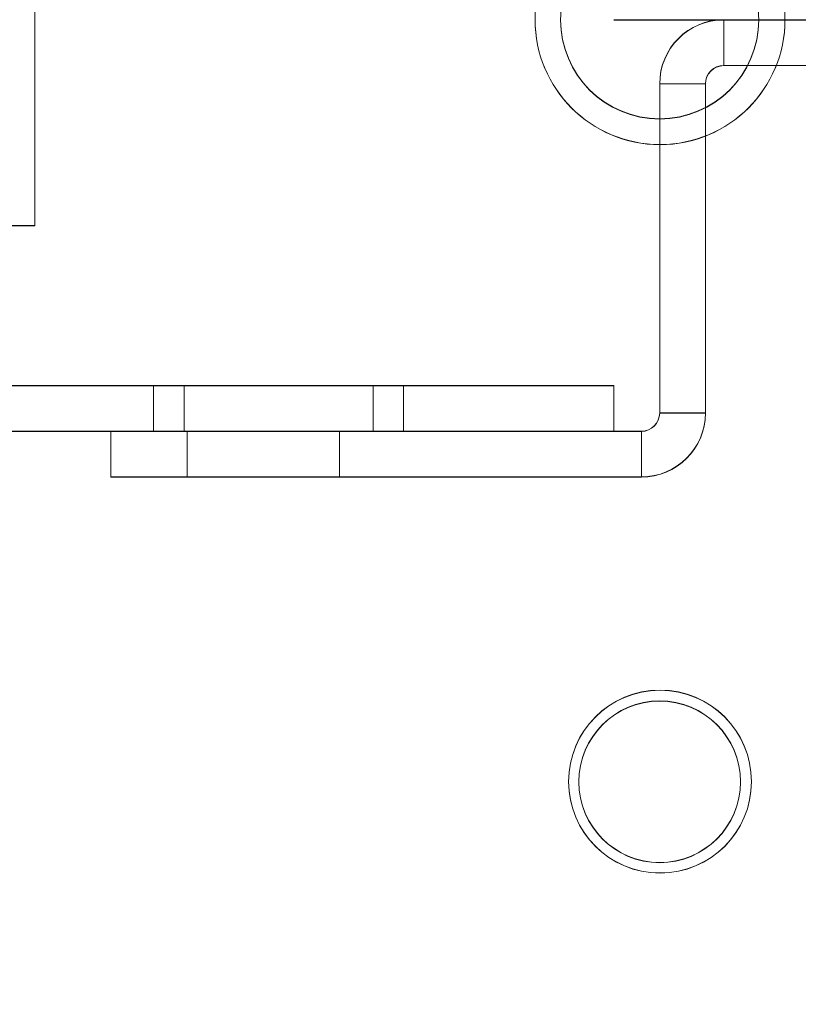
# Model space of a CAD drawing. Units: millimetres. Extents: x 63 to 8593, y 73 to 6099.
# Drawn here: x 5199 to 5224, y 1544 to 1576 of the extents above; entities that cross this region are included whole.
import ezdxf

# ---------------------------------------------------------------- set-up
doc = ezdxf.new("R2010")
doc.units = ezdxf.units.MM
doc.header["$LTSCALE"] = 5
doc.header["$PDSIZE"] = -1
doc.layers.add('Dimensions', color=7, linetype='Continuous')
doc.styles.get("Standard").update_dxf_attribs({"font": 'romans.shx', "width": 0.8})
doc.dimstyles.new('SLDDIMSTYLE2', dxfattribs={"dimscale": 10, "dimtxt": 2.5, "dimasz": 3.302, "dimexe": 1, "dimexo": 1, "dimgap": 0.926042, "dimtad": 1, "dimdec": 0, "dimrnd": 1e-09, "dimzin": 12, "dimdsep": 46, "dimtxsty": 'Standard', "dimcen": 2, "dimadec": 0, "dimazin": 3, "dimtfac": 1, "dimtdec": 0, "dimtmove": 0, "dimatfit": 0, "dimfxl": 1, "dimfrac": 2, "dimtolj": 1, "dimtzin": 12, "dimarcsym": 0})

# ---------------------------------------------------------------- blocks, each defined once
blk = doc.blocks.new('*D18')
at = {"layer": 'Defpoints', "color": 0, "transparency": 16777216}
for p in [(5198.117, 1576.13), (5422.884, 1576.13), (5242.517, 1526.13)]:
    blk.add_point(p, dxfattribs=at)
at = {"layer": 'Dimensions', "color": 0, "lineweight": -2, "transparency": 16777216}
for p, q in [((5422.884, 1642.17), (5422.884, 1708.21)), ((5218.117, 1576.13), (5442.884, 1576.13)), ((5422.884, 1576.13), (5422.884, 1526.13)), ((5262.517, 1526.13), (5442.884, 1526.13)), ((5422.884, 1460.09), (5422.884, 1237.441))]:
    blk.add_line(p, q, dxfattribs=at)
at = {"layer": 'Dimensions', "color": 0, "transparency": 16777216}
for points in [[(5411.877, 1642.17), (5433.89, 1642.17), (5422.884, 1576.13)], [(5411.877, 1460.09), (5433.89, 1460.09), (5422.884, 1526.13)]]:
    blk.add_solid(points, dxfattribs=at)
at = {"layer": 'Dimensions', "color": 0, "transparency": 16777216, "insert": (5379.363, 1288.343), "char_height": 50, "attachment_point": 5, "rotation": 90}
blk.add_mtext('\\A1;50', dxfattribs=at)
blk = doc.blocks.new('*D19')
at = {"layer": 'Defpoints', "color": 0, "transparency": 16777216}
for p in [(5198.123, 3096.132), (5422.884, 3096.132), (5198.117, 1576.13)]:
    blk.add_point(p, dxfattribs=at)
at = {"layer": 'Dimensions', "color": 0, "lineweight": -2, "transparency": 16777216}
for p, q in [((5218.123, 3096.132), (5442.884, 3096.132)), ((5422.884, 1642.17), (5422.884, 3030.092)), ((5218.117, 1576.13), (5442.884, 1576.13))]:
    blk.add_line(p, q, dxfattribs=at)
at = {"layer": 'Dimensions', "color": 0, "transparency": 16777216}
for points in [[(5411.877, 3030.092), (5433.89, 3030.092), (5422.884, 3096.132)], [(5411.877, 1642.17), (5433.89, 1642.17), (5422.884, 1576.13)]]:
    blk.add_solid(points, dxfattribs=at)
at = {"layer": 'Dimensions', "color": 0, "transparency": 16777216, "insert": (5379.363, 2336.131), "char_height": 50, "attachment_point": 5, "rotation": 90}
blk.add_mtext('\\A1;1520', dxfattribs=at)

msp = doc.modelspace()

# ---------------------------------------------------------------- linework, layer by layer
at = {"color": 7, "linetype": 'Continuous', "lineweight": 18}
for p, q in [((5199.117, 1608.532), (5199.117, 1569.382)), ((5199.117, 1608.532), (5199.117, 1569.382)), ((5199.117, 1608.524), (5199.117, 1569.374)), ((5199.117, 1608.524), (5199.117, 1569.374)), ((5216.367, 1576.132), (5216.367, 1576.132)), ((5216.367, 1576.123), (5216.367, 1576.123)), ((5221.717, 1576.124), (5221.717, 1576.132)), ((5242.517, 1576.132), (5221.717, 1576.132)), ((5221.717, 1574.632), (5221.717, 1576.132)), ((5221.717, 1574.624), (5221.717, 1576.124)), ((5242.517, 1576.124), (5221.717, 1576.124)), ((5222.867, 1576.132), (5222.867, 1576.132)), ((5222.867, 1576.123), (5222.867, 1576.123)), ((5221.717, 1574.632), (5242.517, 1574.632)), ((5221.717, 1574.632), (5221.717, 1574.624)), ((5221.717, 1574.624), (5242.517, 1574.624)), ((5219.617, 1574.032), (5219.617, 1574.024)), ((5219.617, 1574.032), (5219.617, 1563.232)), ((5221.117, 1574.032), (5219.617, 1574.032)), ((5219.617, 1563.224), (5219.617, 1574.024)), ((5221.117, 1574.024), (5219.617, 1574.024)), ((5221.117, 1574.032), (5221.117, 1563.232)), ((5221.117, 1574.024), (5221.117, 1574.032)), ((5221.117, 1574.024), (5221.117, 1563.224)), ((5199.117, 1569.382), (5190.617, 1569.382)), ((5190.617, 1569.382), (5199.117, 1569.382)), ((5190.617, 1569.374), (5199.117, 1569.374)), ((5199.117, 1569.374), (5190.617, 1569.374)), ((5199.117, 1569.382), (5199.117, 1569.382)), ((5199.117, 1569.374), (5199.117, 1569.374)), ((5218.117, 1564.132), (5095.117, 1564.133)), ((5095.117, 1564.125), (5218.117, 1564.124)), ((5203.017, 1564.128), (5203.017, 1562.628)), ((5204.017, 1564.13), (5204.017, 1562.63)), ((5204.017, 1564.126), (5204.017, 1562.626)), ((5210.217, 1562.628), (5210.217, 1564.128)), ((5211.217, 1562.63), (5211.217, 1564.13)), ((5211.217, 1562.626), (5211.217, 1564.126)), ((5218.117, 1562.632), (5218.117, 1564.132)), ((5218.117, 1564.124), (5218.117, 1564.132)), ((5218.117, 1562.624), (5218.117, 1564.124)), ((5219.617, 1563.224), (5219.617, 1563.232)), ((5221.117, 1563.232), (5219.617, 1563.232)), ((5221.117, 1563.224), (5219.617, 1563.224)), ((5221.117, 1563.232), (5221.117, 1563.224)), ((5218.117, 1562.632), (5095.117, 1562.633)), ((5095.117, 1562.625), (5218.117, 1562.624)), ((5201.617, 1562.632), (5201.617, 1561.132)), ((5201.617, 1562.624), (5201.617, 1562.632)), ((5201.617, 1562.632), (5219.017, 1562.632)), ((5201.617, 1562.624), (5201.617, 1561.124)), ((5201.617, 1562.624), (5219.017, 1562.624)), ((5204.117, 1562.631), (5204.117, 1561.131)), ((5204.117, 1562.63), (5204.117, 1561.13)), ((5204.117, 1562.629), (5204.117, 1561.129)), ((5204.117, 1562.628), (5204.117, 1561.128)), ((5204.117, 1562.627), (5204.117, 1561.127)), ((5204.117, 1562.626), (5204.117, 1561.126)), ((5204.117, 1562.625), (5204.117, 1561.125)), ((5209.117, 1561.131), (5209.117, 1562.631)), ((5209.117, 1561.13), (5209.117, 1562.63)), ((5209.117, 1561.129), (5209.117, 1562.629)), ((5209.117, 1561.128), (5209.117, 1562.628)), ((5209.117, 1561.127), (5209.117, 1562.627)), ((5209.117, 1561.126), (5209.117, 1562.626)), ((5209.117, 1561.125), (5209.117, 1562.625)), ((5218.117, 1562.624), (5218.117, 1562.632)), ((5219.017, 1562.632), (5219.017, 1561.132)), ((5219.017, 1562.624), (5219.017, 1562.632)), ((5219.017, 1562.624), (5219.017, 1561.124)), ((5201.617, 1561.132), (5201.617, 1561.124)), ((5219.017, 1561.132), (5201.617, 1561.132)), ((5219.017, 1561.124), (5201.617, 1561.124)), ((5219.017, 1561.124), (5219.017, 1561.132)), ((5216.628, 1551.137), (5216.628, 1551.137)), ((5216.628, 1551.132), (5216.628, 1551.132)), ((5216.967, 1551.132), (5216.967, 1551.132)), ((5216.967, 1551.123), (5216.967, 1551.123)), ((5222.267, 1551.132), (5222.267, 1551.132)), ((5222.267, 1551.123), (5222.267, 1551.123)), ((5222.628, 1551.137), (5222.628, 1551.137)), ((5222.628, 1551.132), (5222.628, 1551.132))]:
    msp.add_line(p, q, dxfattribs=at)
at = {"color": 7, "linetype": 'Continuous', "lineweight": 18, "flags": 128}
for points in [[(5206.617, 1564.128), (5207.549, 1564.128), (5208.417, 1564.128), (5209.162, 1564.128), (5209.734, 1564.128), (5210.094, 1564.128), (5210.217, 1564.128), (5210.094, 1564.128), (5209.734, 1564.128), (5209.162, 1564.128), (5208.417, 1564.128), (5207.549, 1564.128), (5206.617, 1564.128), (5205.685, 1564.128), (5204.817, 1564.128), (5204.071, 1564.128), (5203.499, 1564.128), (5203.139, 1564.128), (5203.017, 1564.128), (5203.139, 1564.128), (5203.499, 1564.128), (5204.071, 1564.128), (5204.817, 1564.128), (5205.685, 1564.128), (5206.617, 1564.128)], [(5207.617, 1564.13), (5208.549, 1564.13), (5209.417, 1564.13), (5210.162, 1564.13), (5210.734, 1564.13), (5211.094, 1564.13), (5211.217, 1564.13), (5211.094, 1564.13), (5210.734, 1564.13), (5210.162, 1564.13), (5209.417, 1564.13), (5208.549, 1564.13), (5207.617, 1564.13), (5206.685, 1564.13), (5205.817, 1564.13), (5205.071, 1564.13), (5204.499, 1564.13), (5204.139, 1564.13), (5204.017, 1564.13), (5204.139, 1564.13), (5204.499, 1564.13), (5205.071, 1564.13), (5205.817, 1564.13), (5206.685, 1564.13), (5207.617, 1564.13)], [(5207.617, 1564.126), (5208.549, 1564.126), (5209.417, 1564.126), (5210.162, 1564.126), (5210.734, 1564.126), (5211.094, 1564.126), (5211.217, 1564.126), (5211.094, 1564.126), (5210.734, 1564.126), (5210.162, 1564.126), (5209.417, 1564.126), (5208.549, 1564.126), (5207.617, 1564.126), (5206.685, 1564.126), (5205.817, 1564.126), (5205.071, 1564.126), (5204.499, 1564.126), (5204.139, 1564.126), (5204.017, 1564.126), (5204.139, 1564.126), (5204.499, 1564.126), (5205.071, 1564.126), (5205.817, 1564.126), (5206.685, 1564.126), (5207.617, 1564.126)], [(5206.617, 1562.628), (5207.549, 1562.628), (5208.417, 1562.628), (5209.162, 1562.628), (5209.734, 1562.628), (5210.094, 1562.628), (5210.217, 1562.628), (5210.094, 1562.628), (5209.734, 1562.628), (5209.162, 1562.628), (5208.417, 1562.628), (5207.549, 1562.628), (5206.617, 1562.628), (5205.685, 1562.628), (5204.817, 1562.628), (5204.071, 1562.628), (5203.499, 1562.628), (5203.139, 1562.628), (5203.017, 1562.628), (5203.139, 1562.628), (5203.499, 1562.628), (5204.071, 1562.628), (5204.817, 1562.628), (5205.685, 1562.628), (5206.617, 1562.628)], [(5207.617, 1562.63), (5208.549, 1562.63), (5209.417, 1562.63), (5210.162, 1562.63), (5210.734, 1562.63), (5211.094, 1562.63), (5211.217, 1562.63), (5211.094, 1562.63), (5210.734, 1562.63), (5210.162, 1562.63), (5209.417, 1562.63), (5208.549, 1562.63), (5207.617, 1562.63), (5206.685, 1562.63), (5205.817, 1562.63), (5205.071, 1562.63), (5204.499, 1562.63), (5204.139, 1562.63), (5204.017, 1562.63), (5204.139, 1562.63), (5204.499, 1562.63), (5205.071, 1562.63), (5205.817, 1562.63), (5206.685, 1562.63), (5207.617, 1562.63)], [(5207.617, 1562.626), (5208.549, 1562.626), (5209.417, 1562.626), (5210.162, 1562.626), (5210.734, 1562.626), (5211.094, 1562.626), (5211.217, 1562.626), (5211.094, 1562.626), (5210.734, 1562.626), (5210.162, 1562.626), (5209.417, 1562.626), (5208.549, 1562.626), (5207.617, 1562.626), (5206.685, 1562.626), (5205.817, 1562.626), (5205.071, 1562.626), (5204.499, 1562.626), (5204.139, 1562.626), (5204.017, 1562.626), (5204.139, 1562.626), (5204.499, 1562.626), (5205.071, 1562.626), (5205.817, 1562.626), (5206.685, 1562.626), (5207.617, 1562.626)], [(5209.117, 1562.631), (5209.006, 1562.631), (5208.682, 1562.631), (5208.176, 1562.631), (5207.53, 1562.631), (5206.804, 1562.631), (5206.06, 1562.631), (5205.367, 1562.631), (5204.784, 1562.631), (5204.364, 1562.631), (5204.145, 1562.631), (5204.145, 1562.631), (5204.364, 1562.631), (5204.784, 1562.631), (5205.367, 1562.631), (5206.06, 1562.631), (5206.804, 1562.631), (5207.53, 1562.631), (5208.176, 1562.631), (5208.682, 1562.631), (5209.006, 1562.631), (5209.117, 1562.631)], [(5209.117, 1562.63), (5209.006, 1562.63), (5208.682, 1562.63), (5208.176, 1562.63), (5207.53, 1562.63), (5206.804, 1562.63), (5206.06, 1562.63), (5205.367, 1562.63), (5204.784, 1562.63), (5204.364, 1562.63), (5204.145, 1562.63), (5204.145, 1562.63), (5204.364, 1562.63), (5204.784, 1562.63), (5205.367, 1562.63), (5206.06, 1562.63), (5206.804, 1562.63), (5207.53, 1562.63), (5208.176, 1562.63), (5208.682, 1562.63), (5209.006, 1562.63), (5209.117, 1562.63)], [(5209.117, 1562.629), (5209.006, 1562.629), (5208.682, 1562.629), (5208.176, 1562.629), (5207.53, 1562.629), (5206.804, 1562.629), (5206.06, 1562.629), (5205.367, 1562.629), (5204.784, 1562.629), (5204.364, 1562.629), (5204.145, 1562.629), (5204.145, 1562.629), (5204.364, 1562.629), (5204.784, 1562.629), (5205.367, 1562.629), (5206.06, 1562.629), (5206.804, 1562.629), (5207.53, 1562.629), (5208.176, 1562.629), (5208.682, 1562.629), (5209.006, 1562.629), (5209.117, 1562.629)], [(5209.117, 1562.628), (5209.006, 1562.628), (5208.682, 1562.628), (5208.176, 1562.628), (5207.53, 1562.628), (5206.804, 1562.628), (5206.06, 1562.628), (5205.367, 1562.628), (5204.784, 1562.628), (5204.364, 1562.628), (5204.145, 1562.628), (5204.145, 1562.628), (5204.364, 1562.628), (5204.784, 1562.628), (5205.367, 1562.628), (5206.06, 1562.628), (5206.804, 1562.628), (5207.53, 1562.628), (5208.176, 1562.628), (5208.682, 1562.628), (5209.006, 1562.628), (5209.117, 1562.628)], [(5209.117, 1562.627), (5209.006, 1562.627), (5208.682, 1562.627), (5208.176, 1562.627), (5207.53, 1562.627), (5206.804, 1562.627), (5206.06, 1562.627), (5205.367, 1562.627), (5204.784, 1562.627), (5204.364, 1562.627), (5204.145, 1562.627), (5204.145, 1562.627), (5204.364, 1562.627), (5204.784, 1562.627), (5205.367, 1562.627), (5206.06, 1562.627), (5206.804, 1562.627), (5207.53, 1562.627), (5208.176, 1562.627), (5208.682, 1562.627), (5209.006, 1562.627), (5209.117, 1562.627)], [(5209.117, 1562.626), (5209.006, 1562.626), (5208.682, 1562.626), (5208.176, 1562.626), (5207.53, 1562.626), (5206.804, 1562.626), (5206.06, 1562.626), (5205.367, 1562.626), (5204.784, 1562.626), (5204.364, 1562.626), (5204.145, 1562.626), (5204.145, 1562.626), (5204.364, 1562.626), (5204.784, 1562.626), (5205.367, 1562.626), (5206.06, 1562.626), (5206.804, 1562.626), (5207.53, 1562.626), (5208.176, 1562.626), (5208.682, 1562.626), (5209.006, 1562.626), (5209.117, 1562.626)], [(5209.117, 1562.625), (5209.006, 1562.625), (5208.682, 1562.625), (5208.176, 1562.625), (5207.53, 1562.625), (5206.804, 1562.625), (5206.06, 1562.625), (5205.367, 1562.625), (5204.784, 1562.625), (5204.364, 1562.625), (5204.145, 1562.625), (5204.145, 1562.625), (5204.364, 1562.625), (5204.784, 1562.625), (5205.367, 1562.625), (5206.06, 1562.625), (5206.804, 1562.625), (5207.53, 1562.625), (5208.176, 1562.625), (5208.682, 1562.625), (5209.006, 1562.625), (5209.117, 1562.625)], [(5209.117, 1561.131), (5209.006, 1561.131), (5208.682, 1561.131), (5208.175, 1561.131), (5207.53, 1561.131), (5206.804, 1561.131), (5206.06, 1561.131), (5205.367, 1561.131), (5204.784, 1561.131), (5204.364, 1561.131), (5204.145, 1561.131), (5204.145, 1561.131), (5204.364, 1561.131), (5204.784, 1561.131), (5205.367, 1561.131), (5206.06, 1561.131), (5206.804, 1561.131), (5207.53, 1561.131), (5208.175, 1561.131), (5208.682, 1561.131), (5209.006, 1561.131), (5209.117, 1561.131)], [(5209.117, 1561.13), (5209.006, 1561.13), (5208.682, 1561.13), (5208.175, 1561.13), (5207.53, 1561.13), (5206.804, 1561.13), (5206.06, 1561.13), (5205.367, 1561.13), (5204.784, 1561.13), (5204.364, 1561.13), (5204.145, 1561.13), (5204.145, 1561.13), (5204.364, 1561.13), (5204.784, 1561.13), (5205.367, 1561.13), (5206.06, 1561.13), (5206.804, 1561.13), (5207.53, 1561.13), (5208.175, 1561.13), (5208.682, 1561.13), (5209.006, 1561.13), (5209.117, 1561.13)], [(5209.117, 1561.129), (5209.006, 1561.129), (5208.682, 1561.129), (5208.175, 1561.129), (5207.53, 1561.129), (5206.804, 1561.129), (5206.06, 1561.129), (5205.367, 1561.129), (5204.784, 1561.129), (5204.364, 1561.129), (5204.145, 1561.129), (5204.145, 1561.129), (5204.364, 1561.129), (5204.784, 1561.129), (5205.367, 1561.129), (5206.06, 1561.129), (5206.804, 1561.129), (5207.53, 1561.129), (5208.175, 1561.129), (5208.682, 1561.129), (5209.006, 1561.129), (5209.117, 1561.129)], [(5209.117, 1561.128), (5209.006, 1561.128), (5208.682, 1561.128), (5208.175, 1561.128), (5207.53, 1561.128), (5206.804, 1561.128), (5206.06, 1561.128), (5205.367, 1561.128), (5204.784, 1561.128), (5204.364, 1561.128), (5204.145, 1561.128), (5204.145, 1561.128), (5204.364, 1561.128), (5204.784, 1561.128), (5205.367, 1561.128), (5206.06, 1561.128), (5206.804, 1561.128), (5207.53, 1561.128), (5208.175, 1561.128), (5208.682, 1561.128), (5209.006, 1561.128), (5209.117, 1561.128)], [(5209.117, 1561.127), (5209.006, 1561.127), (5208.682, 1561.127), (5208.175, 1561.127), (5207.53, 1561.127), (5206.804, 1561.127), (5206.06, 1561.127), (5205.367, 1561.127), (5204.784, 1561.127), (5204.364, 1561.127), (5204.145, 1561.127), (5204.145, 1561.127), (5204.364, 1561.127), (5204.784, 1561.127), (5205.367, 1561.127), (5206.06, 1561.127), (5206.804, 1561.127), (5207.53, 1561.127), (5208.175, 1561.127), (5208.682, 1561.127), (5209.006, 1561.127), (5209.117, 1561.127)], [(5209.117, 1561.126), (5209.006, 1561.126), (5208.682, 1561.126), (5208.175, 1561.126), (5207.53, 1561.126), (5206.804, 1561.126), (5206.06, 1561.126), (5205.367, 1561.126), (5204.784, 1561.126), (5204.364, 1561.126), (5204.145, 1561.126), (5204.145, 1561.126), (5204.364, 1561.126), (5204.784, 1561.126), (5205.367, 1561.126), (5206.06, 1561.126), (5206.804, 1561.126), (5207.53, 1561.126), (5208.175, 1561.126), (5208.682, 1561.126), (5209.006, 1561.126), (5209.117, 1561.126)], [(5209.117, 1561.125), (5209.006, 1561.125), (5208.682, 1561.125), (5208.175, 1561.125), (5207.53, 1561.125), (5206.804, 1561.125), (5206.06, 1561.125), (5205.367, 1561.125), (5204.784, 1561.125), (5204.364, 1561.125), (5204.145, 1561.125), (5204.145, 1561.125), (5204.364, 1561.125), (5204.784, 1561.125), (5205.367, 1561.125), (5206.06, 1561.125), (5206.804, 1561.125), (5207.53, 1561.125), (5208.175, 1561.125), (5208.682, 1561.125), (5209.006, 1561.125), (5209.117, 1561.125)]]:
    msp.add_lwpolyline(points, dxfattribs=at)
at = {"color": 7, "linetype": 'Continuous', "lineweight": 18}
for centre, radius in [((5219.628, 1576.137), 4.1), ((5219.628, 1576.137), 4.1), ((5219.628, 1576.132), 4.1), ((5219.628, 1576.132), 4.1), ((5219.617, 1576.132), 3.25), ((5219.617, 1576.132), 3.25), ((5219.617, 1576.123), 3.25), ((5219.617, 1576.123), 3.25), ((5219.628, 1551.137), 3), ((5219.628, 1551.137), 3), ((5219.628, 1551.132), 3), ((5219.628, 1551.132), 3), ((5219.617, 1551.132), 2.65), ((5219.617, 1551.132), 2.65), ((5219.617, 1551.123), 2.65), ((5219.617, 1551.123), 2.65)]:
    msp.add_circle(centre, radius, dxfattribs=at)
for centre, radius, start, end in [((5221.717, 1574.032), 2.1, 89.9996, 179.9996), ((5221.717, 1574.024), 2.1, 89.9996, 179.9996), ((5221.717, 1574.032), 0.6, 89.9996, 179.9996), ((5221.717, 1574.024), 0.6, 89.9996, 179.9996), ((5219.017, 1563.232), 0.6, 269.9996, 359.9996), ((5219.017, 1563.232), 2.1, 269.9996, 359.9996), ((5219.017, 1563.224), 0.6, 269.9996, 359.9996), ((5219.017, 1563.224), 2.1, 269.9996, 359.9996)]:
    msp.add_arc(centre, radius, start, end, dxfattribs=at)

# ---------------------------------------------------------------- dimensions: what is measured, and where the dimension line sits
at = {"layer": 'Dimensions'}
dim = msp.add_linear_dim(base=(5422.884, 3096.132), p1=(5198.117, 1576.13), p2=(5198.123, 3096.132), angle=90, dimstyle='SLDDIMSTYLE2', override={"dimscale": 20}, dxfattribs=at)
dim.commit()
dim.dimension.update_dxf_attribs({"geometry": '*D19', "text_midpoint": (5379.363, 2336.131)})
dim = msp.add_linear_dim(base=(5422.884, 1576.13), p1=(5242.517, 1526.13), p2=(5198.117, 1576.13), angle=90, dimstyle='SLDDIMSTYLE2', override={"dimscale": 20}, dxfattribs=at)
dim.commit()
dim.dimension.update_dxf_attribs({"geometry": '*D18', "text_midpoint": (5422.884, 1288.343), "dimtype": 160})

doc.saveas('drawing.dxf')
